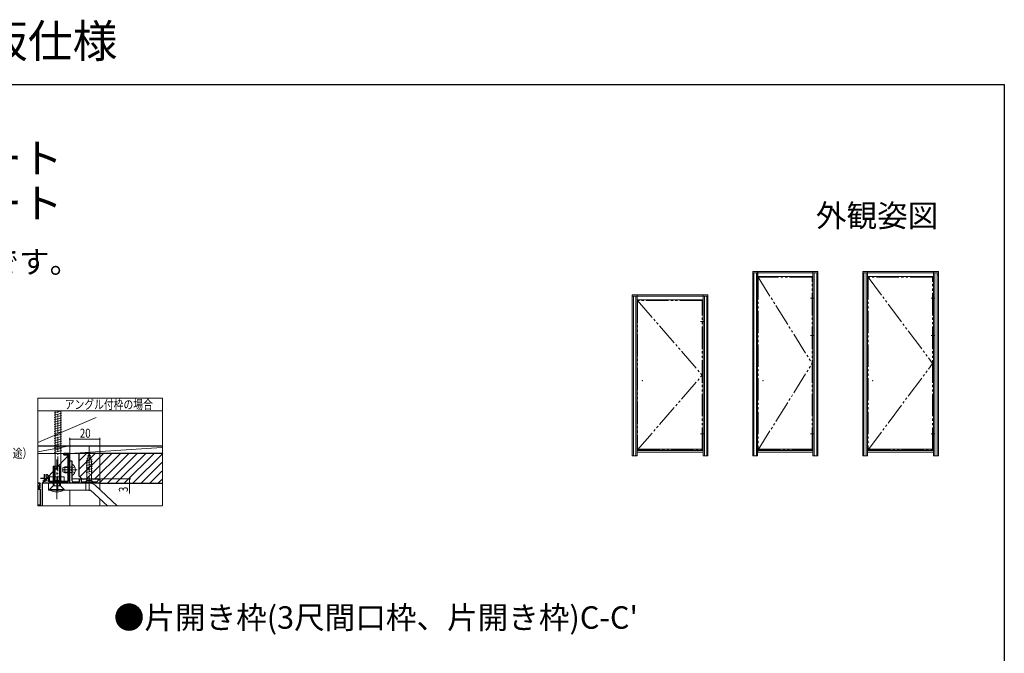
# Model space of a CAD drawing. Extents: x 0 to 990, y 0 to 1603.
# Drawn here: x 332 to 990, y 1180 to 1603 of the extents above; entities that cross this region are included whole.
import ezdxf
from ezdxf.enums import TextEntityAlignment as Align

# ---------------------------------------------------------------- set-up
doc = ezdxf.new("R2010")
doc.units = 0
doc.linetypes.add('YCENTER_1', pattern=[13, 10, -1, 1, -1])
doc.linetypes.add('YDIVIDE_1', pattern=[15, 10, -1, 1, -1, 1, -1])
doc.layers.add('USER1', color=3, linetype='CONTINUOUS')
doc.layers.add('YKK_ZWAK', color=7, linetype='CONTINUOUS')
for name, color, linetype, lineweight in [('YKK_11', 7, 'CONTINUOUS', 30), ('YKK_12', 2, 'CONTINUOUS', 13), ('YKK_13', 4, 'CONTINUOUS', 13), ('YKK_A1', 4, 'CONTINUOUS', 13), ('YKK_D', 6, 'CONTINUOUS', 13), ('YSS_K', 3, 'CONTINUOUS', 13)]:
    doc.layers.add(name, color=color, linetype=linetype, lineweight=lineweight)
doc.styles.get("Standard").update_dxf_attribs({"font": 'txt', "bigfont": 'BIGFONT'})
doc.styles.add('text-b', font='extslim2.shx', dxfattribs={"width": 0.8, "bigfont": 'extfont2.shx'})

msp = doc.modelspace()

# ---------------------------------------------------------------- linework, layer by layer
at = {"layer": 'YKK_11', "linetype": 'ByBlock', "lineweight": -2, "ltscale": 0.5}
for p, q in [((365.04, 1313.06), (346.54, 1293.36)), ((361.04, 1312.46), (361.04, 1313.36)), ((361.04, 1313.36), (364.74, 1313.36)), ((364.74, 1313.36), (361.04, 1313.36)), ((361.04, 1313.36), (361.04, 1312.46)), ((363.94, 1312.46), (361.04, 1312.46)), ((361.04, 1312.46), (363.94, 1312.46)), ((363.94, 1310.08), (363.94, 1312.46)), ((363.94, 1312.46), (363.94, 1310.08)), ((365.04, 1313.06), (364.74, 1313.36)), ((364.74, 1313.36), (365.04, 1313.06)), ((365.04, 1293.66), (365.04, 1313.06)), ((363.84, 1309.78), (363.88, 1309.9)), ((363.88, 1309.9), (363.84, 1309.78)), ((363.84, 1294.56), (363.84, 1309.78)), ((363.84, 1309.78), (363.84, 1294.56)), ((363.88, 1309.9), (363.94, 1310.08)), ((363.94, 1310.08), (363.88, 1309.9)), ((350.12, 1298.96), (348.99, 1298.96)), ((348.99, 1298.96), (348.99, 1298.42)), ((348.99, 1298.42), (349.11, 1298.13)), ((349.46, 1297.65), (349.55, 1297.56)), ((349.55, 1297.56), (349.69, 1296.77)), ((350.35, 1298.84), (350.12, 1298.96)), ((345.24, 1293.36), (343.61, 1293.36)), ((343.61, 1293.36), (345.24, 1293.36)), ((345.24, 1293.36), (343.61, 1290.36)), ((345.24, 1290.36), (345.24, 1293.36)), ((365.04, 1293.36), (346.54, 1293.36)), ((346.54, 1293.36), (346.54, 1278.22)), ((364.74, 1293.36), (347.04, 1293.36)), ((347.04, 1293.36), (347.04, 1293.36)), ((347.59, 1295.07), (347.44, 1295.03)), ((348.25, 1295.03), (348.1, 1295.07)), ((349.43, 1296.01), (349.42, 1295.85)), ((349.69, 1296.77), (349.63, 1296.66)), ((351.08, 1294.56), (350.64, 1295.3)), ((363.84, 1294.56), (351.08, 1294.56)), ((351.24, 1294.56), (363.84, 1294.56)), ((365.04, 1293.66), (364.74, 1293.36)), ((345.24, 1290.36), (343.61, 1290.36)), ((343.61, 1290.36), (345.24, 1290.36)), ((343.61, 1289.36), (345.24, 1289.36)), ((345.24, 1289.36), (345.24, 1278.76)), ((345.24, 1278.76), (343.61, 1278.76))]:
    msp.add_line(p, q, dxfattribs=at)
at = {"layer": 'YKK_11', "color": 0, "linetype": 'ByBlock', "lineweight": -2, "ltscale": 0.5}
for p, q in [((365.04, 1293.36), (365.04, 1308.36)), ((365.04, 1308.36), (366.34, 1308.36)), ((366.34, 1308.36), (366.34, 1295.36)), ((385.04, 1293.36), (365.04, 1293.36)), ((367.34, 1294.36), (371.54, 1294.36)), ((371.54, 1294.36), (371.54, 1296.36)), ((371.54, 1296.36), (372.54, 1296.36)), ((372.54, 1296.36), (372.54, 1294.36)), ((372.54, 1294.36), (383.07, 1294.36)), ((383.07, 1294.36), (384.78, 1296.39)), ((384.78, 1296.39), (385.04, 1296.3)), ((385.04, 1296.3), (385.04, 1293.36))]:
    msp.add_line(p, q, dxfattribs=at)
at = {"layer": 'YKK_11', "color": 2}
for p, q in [((347.84, 1299.36), (347.84, 1294.36)), ((345.34, 1296.86), (350.34, 1296.86))]:
    msp.add_line(p, q, dxfattribs=at)
at = {"layer": 'YKK_11', "linetype": 'ByBlock', "lineweight": -2, "ltscale": 0.5}
for centre, radius, start, end in [((347.84, 1296.86), 1.8, 26.2602, 45.20717), ((347.84, 1296.86), 3.2, 330.89009, 38.36651), ((346.98, 1295.63), 0.75, 274.59699, 307.70039), ((347.84, 1296.86), 1.8, 261.96926, 278.03074), ((348.7, 1295.63), 0.75, 232.29961, 17.70039), ((347.84, 1296.86), 1.8, 331.96926, 353.7398)]:
    msp.add_arc(centre, radius, start, end, dxfattribs=at)
at = {"layer": 'YKK_11', "color": 0, "linetype": 'ByBlock', "lineweight": -2, "ltscale": 0.5}
msp.add_arc((367.34, 1295.36), 1, 180.00001, 269.99999, dxfattribs=at)
at = {"layer": 'YKK_12', "linetype": 'Continuous', "ltscale": 1.5}
for p, q in [((385.04, 1296.36), (366.34, 1296.36)), ((385.04, 1296.36), (385.04, 1289.2)), ((365.04, 1288.86), (365.04, 1278.22)), ((385.04, 1283.02), (385.04, 1278.22))]:
    msp.add_line(p, q, dxfattribs=at)
at = {"layer": 'YKK_13', "linetype": 'Continuous'}
for p, q in [((359.49, 1341.74), (354.59, 1340.43)), ((359.49, 1340.19), (354.59, 1338.88)), ((359.49, 1338.64), (354.59, 1337.33)), ((359.49, 1337.09), (354.59, 1335.77)), ((355.14, 1295.26), (355.14, 1341.81)), ((358.94, 1295.26), (358.94, 1341.81)), ((359.49, 1335.53), (354.59, 1334.22)), ((359.49, 1333.98), (354.59, 1332.67)), ((359.49, 1332.43), (354.59, 1331.11)), ((359.49, 1330.87), (354.59, 1329.56)), ((359.49, 1329.32), (354.59, 1328.01)), ((359.49, 1327.77), (354.59, 1326.45)), ((359.49, 1326.21), (354.59, 1324.9)), ((359.49, 1324.66), (354.59, 1323.35)), ((359.49, 1323.11), (354.59, 1321.8)), ((359.49, 1321.56), (354.59, 1320.24)), ((359.49, 1320), (354.59, 1318.69)), ((359.49, 1318.45), (354.59, 1317.14)), ((359.49, 1316.9), (354.59, 1315.58)), ((359.49, 1315.34), (354.59, 1314.03)), ((379.43, 1310.78), (376.4, 1309.96)), ((378.04, 1313.36), (376.49, 1308.44)), ((378.98, 1312.21), (376.93, 1311.66)), ((378.04, 1313.36), (379.59, 1308.44)), ((379.88, 1309.35), (375.94, 1308.29)), ((380.14, 1307.86), (375.94, 1306.74)), ((380.14, 1306.31), (375.94, 1305.18)), ((380.14, 1304.76), (375.94, 1303.63)), ((376.49, 1295.31), (376.49, 1308.44)), ((379.59, 1295.31), (379.59, 1308.44)), ((380.14, 1303.2), (375.94, 1302.08)), ((380.14, 1301.65), (375.94, 1300.52)), ((353.24, 1293.36), (355.14, 1295.26)), ((353.24, 1293.36), (360.84, 1293.36)), ((355.14, 1295.26), (358.94, 1295.26)), ((360.84, 1293.36), (358.94, 1295.26)), ((374.54, 1293.36), (376.49, 1295.31)), ((374.54, 1293.36), (381.54, 1293.36)), ((376.49, 1295.31), (379.59, 1295.31)), ((381.54, 1293.36), (379.59, 1295.31))]:
    msp.add_line(p, q, dxfattribs=at)
at = {"layer": 'YKK_13', "linetype": 'YCENTER_1'}
for p, q in [((357.04, 1288.36), (357.04, 1341.81)), ((378.04, 1288.36), (378.04, 1318.36))]:
    msp.add_line(p, q, dxfattribs=at)
at = {"layer": 'YKK_13', "linetype": 'Continuous', "lineweight": 13, "ltscale": 1.5}
for p, q in [((353.84, 1297.76), (353.84, 1304.86)), ((353.84, 1304.86), (358.84, 1304.86)), ((354.64, 1304.86), (354.64, 1297.76)), ((358.04, 1297.76), (358.04, 1304.86)), ((358.84, 1304.86), (358.84, 1297.76)), ((353.84, 1291.66), (353.84, 1297.76)), ((354.64, 1297.76), (354.64, 1291.66)), ((358.04, 1291.66), (358.04, 1297.76)), ((358.84, 1298.06), (358.84, 1297.76)), ((358.84, 1291.66), (358.84, 1297.76)), ((378.84, 1293.36), (350.84, 1293.36)), ((350.84, 1293.36), (350.84, 1288.86)), ((351.34, 1289.16), (353.84, 1291.66)), ((353.84, 1291.66), (358.84, 1291.66)), ((358.84, 1291.66), (361.34, 1289.16)), ((361.25, 1294.56), (361.34, 1294.64)), ((375.84, 1288.86), (375.84, 1293.36)), ((381.93, 1292.13), (396.7, 1278.22)), ((350.84, 1288.86), (378.84, 1288.86)), ((351.34, 1288.86), (351.34, 1289.16)), ((351.34, 1289.16), (361.34, 1289.16)), ((361.34, 1288.86), (351.34, 1288.86)), ((361.34, 1289.16), (361.34, 1288.86)), ((390.14, 1278.22), (378.84, 1288.86))]:
    msp.add_line(p, q, dxfattribs=at)
at = {"layer": 'YKK_13', "linetype": 'YCENTER_1', "lineweight": 13, "ltscale": 1.5}
msp.add_line((356.34, 1282.66), (356.34, 1309.2), dxfattribs=at)
at = {"layer": 'YKK_13', "ltscale": 0.5}
for p, q in [((360.34, 1303.66), (361.74, 1304.36)), ((364.94, 1303.98), (360.99, 1303.98)), ((364.94, 1304.36), (361.74, 1304.36)), ((361.74, 1300.36), (361.74, 1304.36)), ((364.94, 1300.36), (364.94, 1304.36)), ((364.94, 1304.36), (365.76, 1304.21)), ((364.94, 1303.98), (365.96, 1304.22)), ((366.34, 1305.95), (366.34, 1298.76)), ((368.31, 1304.41), (366.49, 1303.5)), ((369.84, 1302.36), (359.86, 1302.36)), ((360.34, 1301.06), (360.34, 1303.66)), ((361.74, 1300.36), (360.34, 1301.06)), ((364.94, 1300.73), (360.99, 1300.73)), ((364.94, 1300.36), (361.74, 1300.36)), ((364.94, 1300.73), (365.96, 1300.49)), ((364.94, 1300.36), (365.76, 1300.5)), ((365.89, 1302.36), (366.49, 1303.5)), ((365.89, 1302.36), (366.49, 1301.21)), ((368.31, 1300.31), (366.49, 1301.21))]:
    msp.add_line(p, q, dxfattribs=at)
at = {"layer": 'YKK_13', "linetype": 'Continuous', "lineweight": 13, "ltscale": 0.5}
for p, q in [((351.34, 1297.76), (351.34, 1294.56)), ((361.34, 1297.76), (351.34, 1297.76)), ((361.34, 1294.56), (361.34, 1297.76)), ((351.34, 1294.56), (361.34, 1294.56))]:
    msp.add_line(p, q, dxfattribs=at)
at = {"layer": 'YKK_13', "ltscale": 0.5}
for centre, radius, start, end in [((365.84, 1304.7), 0.5, 259.90904, 0), ((366.5, 1305.95), 0.154, 62.71904, 180), ((364.64, 1302.36), 4.2, 297.28096, 62.71904), ((365.84, 1300.01), 0.5, 0, 100.09096), ((366.5, 1298.76), 0.154, 180, 297.28096)]:
    msp.add_arc(centre, radius, start, end, dxfattribs=at)
at = {"layer": 'YKK_13', "linetype": 'Continuous', "lineweight": 13, "ltscale": 1.5}
for centre, radius, start, end in [((378.84, 1288.86), 4.5, 46.73228, 90), ((356.34, 1298.67), 11.02, 243.00829, 296.99173)]:
    msp.add_arc(centre, radius, start, end, dxfattribs=at)
at = {"layer": 'YKK_A1', "linetype": 'Continuous', "lineweight": 13, "ltscale": 0.5}
for p, q in [((821.79, 1433.61), (821.79, 1434.86)), ((821.79, 1434.86), (824.19, 1434.86)), ((821.79, 1433.61), (821.79, 1434.86)), ((821.79, 1434.86), (825.07, 1434.86)), ((824.19, 1433.98), (821.79, 1433.98)), ((825.04, 1433.98), (821.79, 1433.98)), ((821.79, 1311.76), (821.79, 1433.61)), ((822.54, 1433.98), (822.54, 1311.76)), ((862.89, 1434.86), (824.19, 1434.86)), ((824.19, 1433.98), (824.19, 1311.76)), ((825.04, 1311.76), (825.04, 1434.86)), ((825.07, 1434.86), (825.07, 1431.61)), ((862.02, 1434.11), (825.07, 1434.11)), ((865.29, 1434.86), (862.02, 1434.86)), ((862.02, 1434.86), (862.02, 1431.61)), ((862.04, 1311.76), (862.04, 1434.86)), ((862.04, 1433.98), (865.29, 1433.98)), ((865.29, 1434.86), (862.89, 1434.86)), ((862.89, 1433.98), (862.89, 1311.76)), ((862.89, 1433.98), (865.29, 1433.98)), ((864.79, 1432.61), (865.29, 1432.61)), ((865.29, 1433.61), (865.29, 1434.86)), ((865.29, 1433.61), (865.29, 1434.86)), ((865.29, 1311.76), (865.29, 1433.61)), ((895.29, 1433.61), (895.29, 1434.86)), ((895.29, 1434.86), (897.69, 1434.86)), ((895.29, 1433.61), (895.29, 1434.86)), ((895.29, 1434.86), (898.57, 1434.86)), ((897.69, 1433.98), (895.29, 1433.98)), ((898.54, 1433.98), (895.29, 1433.98)), ((895.29, 1311.76), (895.29, 1433.61)), ((896.04, 1433.98), (896.04, 1311.76)), ((943.49, 1434.86), (897.69, 1434.86)), ((897.69, 1433.98), (897.69, 1311.76)), ((898.54, 1434.86), (898.54, 1311.76)), ((898.57, 1434.86), (898.57, 1431.61)), ((942.62, 1434.11), (898.57, 1434.11)), ((945.89, 1434.86), (942.62, 1434.86)), ((942.62, 1434.86), (942.62, 1431.61)), ((942.64, 1311.76), (942.64, 1434.86)), ((942.64, 1433.98), (945.89, 1433.98)), ((945.89, 1434.86), (943.49, 1434.86)), ((943.49, 1431.21), (943.49, 1433.98)), ((943.49, 1433.98), (943.49, 1433.61)), ((943.49, 1433.98), (945.89, 1433.98)), ((943.49, 1431.21), (943.49, 1311.76)), ((945.39, 1432.61), (945.89, 1432.61)), ((945.89, 1433.61), (945.89, 1434.86)), ((945.89, 1433.61), (945.89, 1434.86)), ((945.89, 1311.76), (945.89, 1433.61)), ((741.19, 1311.76), (741.19, 1419.26)), ((741.19, 1419.26), (743.59, 1419.26)), ((741.19, 1419.26), (744.47, 1419.26)), ((743.59, 1418.38), (741.19, 1418.38)), ((744.44, 1418.38), (741.19, 1418.38)), ((741.94, 1418.38), (741.94, 1311.76)), ((789.39, 1419.26), (743.59, 1419.26)), ((743.59, 1418.38), (743.59, 1311.76)), ((744.44, 1311.76), (744.44, 1419.26)), ((744.47, 1419.26), (744.47, 1416.01)), ((788.52, 1418.51), (744.47, 1418.51)), ((791.79, 1419.26), (788.52, 1419.26)), ((788.52, 1419.26), (788.52, 1416.01)), ((788.54, 1311.76), (788.54, 1419.26)), ((788.54, 1418.38), (791.79, 1418.38)), ((791.79, 1419.26), (789.39, 1419.26)), ((789.39, 1418.38), (789.39, 1311.76)), ((789.39, 1418.38), (791.79, 1418.38)), ((791.29, 1417.01), (791.79, 1417.01)), ((791.79, 1418.01), (791.79, 1419.26)), ((791.79, 1418.01), (791.79, 1419.26)), ((791.79, 1311.76), (791.79, 1418.01)), ((744.44, 1311.76), (741.19, 1311.76)), ((743.44, 1311.76), (743.44, 1312.26)), ((788.52, 1316.11), (744.47, 1316.11)), ((744.47, 1316.11), (744.47, 1314.26)), ((788.52, 1315.21), (744.47, 1315.21)), ((744.47, 1314.26), (788.52, 1314.26)), ((788.52, 1314.26), (788.52, 1316.11)), ((788.54, 1311.76), (791.79, 1311.76)), ((789.54, 1311.76), (789.54, 1312.26)), ((825.04, 1311.76), (821.79, 1311.76)), ((824.04, 1311.76), (824.04, 1312.26)), ((862.02, 1316.11), (825.07, 1316.11)), ((825.07, 1316.11), (825.07, 1314.26)), ((862.02, 1315.21), (825.07, 1315.21)), ((825.07, 1314.26), (862.02, 1314.26)), ((862.02, 1314.26), (862.02, 1316.11)), ((862.04, 1311.76), (865.29, 1311.76)), ((863.04, 1311.76), (863.04, 1312.26)), ((898.54, 1311.76), (895.29, 1311.76)), ((897.54, 1311.76), (897.54, 1312.26)), ((942.62, 1316.11), (898.57, 1316.11)), ((898.57, 1316.11), (898.57, 1314.26)), ((942.62, 1315.21), (898.57, 1315.21)), ((898.57, 1314.26), (942.62, 1314.26)), ((942.62, 1314.26), (942.62, 1316.11)), ((942.64, 1311.76), (945.89, 1311.76)), ((943.64, 1311.76), (943.64, 1312.26))]:
    msp.add_line(p, q, dxfattribs=at)
at = {"layer": 'YKK_A1'}
for p, q in [((862.02, 1431.61), (825.07, 1431.61)), ((864.54, 1433.98), (864.54, 1311.76)), ((942.62, 1431.61), (898.57, 1431.61)), ((945.14, 1433.98), (945.14, 1311.76)), ((788.52, 1416.01), (744.47, 1416.01)), ((791.04, 1418.38), (791.04, 1311.76))]:
    msp.add_line(p, q, dxfattribs=at)
at = {"layer": 'YKK_A1', "linetype": 'YDIVIDE_1', "ltscale": 1.5}
for p, q in [((861.44, 1431.23), (825.34, 1431.23)), ((825.34, 1431.23), (825.34, 1315.63)), ((825.34, 1431.23), (861.44, 1373.43)), ((861.44, 1315.63), (861.44, 1431.23)), ((942.04, 1431.23), (898.84, 1431.23)), ((898.84, 1431.23), (898.84, 1315.63)), ((898.84, 1431.23), (942.04, 1373.43)), ((942.04, 1315.63), (942.04, 1431.23)), ((787.94, 1415.63), (744.74, 1415.63)), ((744.74, 1415.63), (744.74, 1315.63)), ((744.74, 1415.63), (787.94, 1365.63)), ((787.94, 1315.63), (787.94, 1415.63)), ((744.74, 1315.63), (787.94, 1315.63)), ((825.34, 1315.63), (861.44, 1315.63)), ((898.84, 1315.63), (942.04, 1315.63))]:
    msp.add_line(p, q, dxfattribs=at)
at = {"layer": 'YKK_A1', "linetype": 'YCENTER_1', "lineweight": 13}
for p, q in [((860.39, 1417.11), (862.54, 1417.11)), ((940.99, 1417.11), (943.14, 1417.11)), ((786.89, 1401.51), (789.04, 1401.51)), ((860.39, 1392.11), (862.54, 1392.11)), ((940.99, 1392.11), (943.14, 1392.11)), ((786.89, 1326.51), (789.04, 1326.51)), ((860.39, 1326.51), (862.54, 1326.51)), ((940.99, 1326.51), (943.14, 1326.51))]:
    msp.add_line(p, q, dxfattribs=at)
at = {"layer": 'YKK_A1', "linetype": 'YDIVIDE_1', "lineweight": 13, "ltscale": 1.5}
for p, q in [((825.34, 1315.63), (861.44, 1373.43)), ((898.84, 1315.63), (942.04, 1373.43)), ((744.74, 1315.63), (787.94, 1365.63))]:
    msp.add_line(p, q, dxfattribs=at)
at = {"layer": 'YKK_A1', "linetype": 'YCENTER_1'}
for p, q in [((786.89, 1326.51), (789.04, 1326.51)), ((860.39, 1326.51), (862.54, 1326.51)), ((940.99, 1326.51), (943.14, 1326.51))]:
    msp.add_line(p, q, dxfattribs=at)
at = {"layer": 'YKK_A1'}
for p in [(747.94, 1361.88), (747.94, 1361.88), (828.54, 1361.88), (828.54, 1361.88), (902.04, 1361.88), (902.04, 1361.88)]:
    msp.add_point(p, dxfattribs=at)
at = {"layer": 'YKK_D'}
for p, q in [((365.04, 1314.06), (365.04, 1323.84)), ((385.04, 1296.86), (385.04, 1323.84)), ((365.04, 1322.84), (385.04, 1322.84)), ((385.74, 1296.36), (405.84, 1296.36)), ((385.84, 1293.36), (405.84, 1293.36)), ((404.84, 1296.36), (404.84, 1293.36)), ((404.84, 1293.36), (404.84, 1286.46))]:
    msp.add_line(p, q, dxfattribs=at)
at = {"layer": 'YKK_D', "linetype": 'ByBlock', "const_width": 0.85}
for points in [[(365.15, 1322.84, 1), (364.94, 1322.84, 1)], [(384.94, 1322.84, 1), (385.15, 1322.84, 1)], [(404.84, 1296.25, 1), (404.84, 1296.46, 1)], [(404.84, 1293.46, 1), (404.84, 1293.25, 1)]]:
    msp.add_lwpolyline(points, format="xyb", close=True, dxfattribs=at)
at = {"layer": 'YKK_ZWAK'}
for p, q in [((0, 1560), (990, 1560)), ((990, 1560), (990, 0))]:
    msp.add_line(p, q, dxfattribs=at)
at = {"layer": 'YSS_K', "linetype": 'Continuous', "lineweight": 13, "ltscale": 1.5}
for p, q in [((343.61, 1350.29), (343.61, 1278.22)), ((427.04, 1350.29), (343.61, 1350.29)), ((427.04, 1278.22), (427.04, 1350.29)), ((427.04, 1341.81), (343.61, 1341.81)), ((343.61, 1320.74), (382.54, 1337.43)), ((343.61, 1314.39), (365.04, 1318.36)), ((365.04, 1318.36), (347.04, 1318.36)), ((365.04, 1313.36), (365.04, 1318.36)), ((365.04, 1313.36), (365.04, 1318.36)), ((365.04, 1313.36), (426.63, 1317.3)), ((343.61, 1313.36), (365.04, 1313.36)), ((365.04, 1313.36), (426.63, 1313.36)), ((371.04, 1302.52), (381.88, 1313.36)), ((371.04, 1308.18), (376.22, 1313.36)), ((371.79, 1297.61), (387.53, 1313.36)), ((376.19, 1296.36), (393.19, 1313.36)), ((381.85, 1296.36), (398.85, 1313.36)), ((385.04, 1293.89), (404.5, 1313.36)), ((390.16, 1293.36), (410.16, 1313.36)), ((395.82, 1293.36), (415.82, 1313.36)), ((401.48, 1293.36), (421.48, 1313.36)), ((407.13, 1293.36), (427.13, 1313.36)), ((412.79, 1293.36), (426.63, 1307.19)), ((418.45, 1293.36), (426.63, 1301.54)), ((424.1, 1293.36), (426.63, 1295.88)), ((343.61, 1278.22), (426.76, 1278.22))]:
    msp.add_line(p, q, dxfattribs=at)
at = {"layer": 'YSS_K', "color": 0, "linetype": 'Continuous', "lineweight": 30, "ltscale": 1.5}
for p, q in [((343.61, 1318.36), (426.63, 1318.36)), ((426.63, 1313.36), (371.04, 1313.36)), ((371.04, 1313.36), (371.04, 1298.36)), ((371.04, 1298.36), (373.04, 1296.36)), ((373.04, 1296.36), (384.54, 1296.36)), ((385.04, 1295.86), (385.04, 1293.36)), ((385.04, 1293.36), (426.63, 1293.36))]:
    msp.add_line(p, q, dxfattribs=at)
msp.add_arc((384.54, 1295.86), 0.5, 0, 90, dxfattribs=at)

# ---------------------------------------------------------------- texts
at = {"layer": 'USER1'}
for s, height, p in [('玄関ドア ステンレス鋼板仕様', 22, (0, 1578)), ('■スマートドア ヴェナート', 20, (26.6, 1500.62)), ('■断熱玄関ドア ヴェナート', 20, (26.6, 1470.62)), ('本商品は土間納まり専用商品です。', 15, (44.54, 1433.83)), ("●片開き枠(3尺間口枠、片開き枠)C-C'", 15, (394.42, 1196.14))]:
    msp.add_text(s, height=height, dxfattribs=at).set_placement(p)
msp.add_text('外観姿図', height=15, dxfattribs=at).set_placement((945.87, 1464.79), align=Align.RIGHT)
at = {"layer": 'USER1', "style": 'text-b', "width": 0.8}
msp.add_text('アングル付枠の場合', height=6, dxfattribs=at).set_placement((361.62, 1343.05))
at = {"layer": 'YKK_D', "style": 'text-b', "width": 0.8}
for s, p in [('20', (371.7, 1323.84)), ('防湿気密フィルム（別途）', (261.36, 1310.41))]:
    msp.add_text(s, height=6, dxfattribs=at).set_placement(p)
msp.add_text('3', height=6, rotation=90, dxfattribs=at).set_placement((403.84, 1287.46))

doc.saveas('drawing.dxf')
